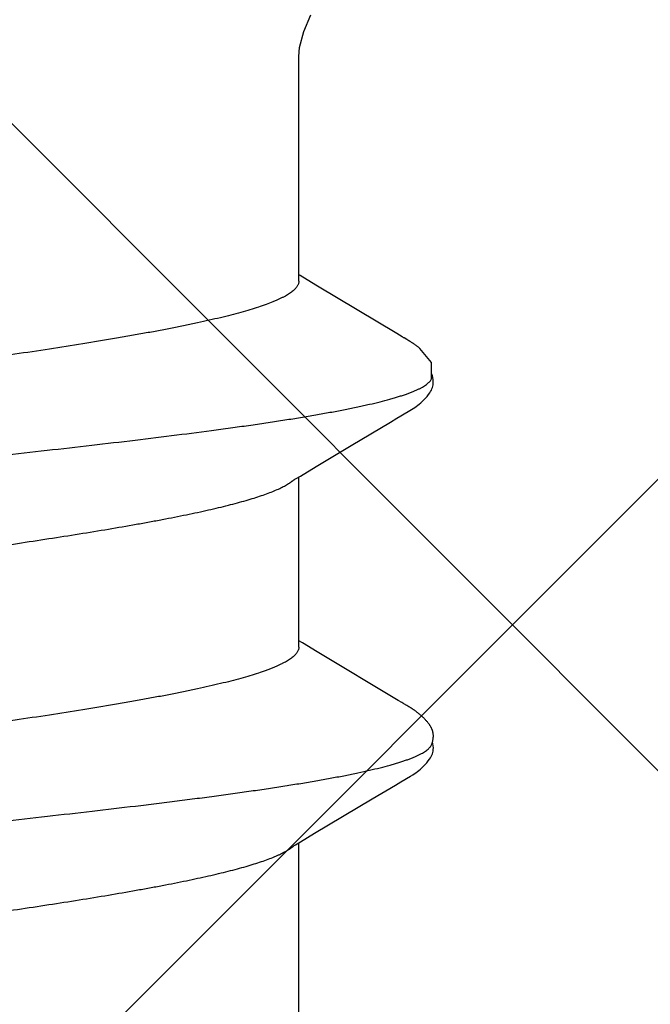
# Model space of a CAD drawing. Units: inches. Extents: x 65 to 76.4, y 53.6 to 64.
# Drawn here: x 73.1 to 73.2, y 57.8 to 58 of the extents above; entities that cross this region are included whole.
import ezdxf

# ---------------------------------------------------------------- set-up
doc = ezdxf.new("R2010")
doc.units = ezdxf.units.IN
doc.header["$MEASUREMENT"] = 0
doc.layers.add('Fastener', color=9, linetype='Continuous')
doc.layers.add('HATCH', color=8, linetype='Continuous', lineweight=0)

# ---------------------------------------------------------------- blocks, each defined once
blk = doc.blocks.new('#12-14 x 1.50 HWH Steel Fastener')
at = {"layer": 'Fastener', "linetype": 'Continuous'}
for p, q in [((1.015712443840002, -0.08024999995999949), (1.048904160280003, -0.08024999995999949)), ((1.048536646559995, -0.07963657292000192), (1.049103229639996, -0.08058130599999913)), ((1.049103229639996, -0.08058130599999913), (1.050780330880002, -0.08334990811999887)), ((1.087112470720001, -0.08024999995999949), (1.120304043999994, -0.08024999995999949)), ((1.08792037712, -0.08097050780000004), (1.088354096159996, -0.08024999995999949)), ((1.119931941159997, -0.07962894988000002), (1.120487957839998, -0.08055613444000187)), ((1.120487957839998, -0.08055613444000187), (1.122342069919995, -0.08361885040000061)), ((1.157738491519993, -0.08358131720000017), (1.159607861239998, -0.08049380655999983)), ((1.158512446839993, -0.08024999995999949), (1.202332999999996, -0.08024999995999949)), ((1.159607861239998, -0.08049380655999983), (1.159754144639997, -0.08024999995999949)), ((1.086178174279993, -0.08384772851999855), (1.08792037712, -0.08097050780000004)), ((1.050780330880002, -0.08334990811999887), (1.057506101839998, -0.09460753628000163)), ((1.07671101004, -0.09966029575999968), (1.086178174279993, -0.08384772851999855)), ((1.122342069919995, -0.08361885040000061), (1.126441079359992, -0.09046361320000074)), ((1.148260400680002, -0.09941292919999967), (1.157528897519995, -0.08392959956000112)), ((1.157528897519995, -0.08392959956000112), (1.157738491519993, -0.08358131720000017)), ((1.057506101839998, -0.09460753628000163), (1.060201946280003, -0.09916370228000204)), ((1.060201946280003, -0.09916370228000204), (1.060817437919994, -0.1001880199199974)), ((1.076297690399997, -0.100340727199999), (1.07671101004, -0.09966029575999968)), ((1.131745276839993, -0.09940376987999855), (1.132228499319993, -0.1002065205600005)), ((1.147648650599997, -0.10042189296), (1.148260400680002, -0.09941292919999967)), ((1.075485208199993, -0.1017400275200018), (1.075590285239997, -0.1015615954399998)), ((1.075590285239997, -0.1015615954399998), (1.075702582399998, -0.1013677114800018)), ((1.075702582399998, -0.1013677114800018), (1.076037264839997, -0.1007804978800024)), ((1.076037264839997, -0.1007804978800024), (1.076094797759993, -0.1006813747199971)), ((1.076094797759993, -0.1006813747199971), (1.07617539524, -0.1005447662000023)), ((1.07617539524, -0.1005447662000023), (1.076297690399997, -0.100340727199999)), ((1.146992358440002, -0.1015577168399986), (1.147115338280003, -0.1013451722799985)), ((1.147115338280003, -0.1013451722799985), (1.147416157080002, -0.1008169267600003)), ((1.147416157080002, -0.1008169267600003), (1.147473201879997, -0.1007180733599995)), ((1.147473201879997, -0.1007180733599995), (1.147543978679998, -0.1005974476399984)), ((1.147543978679998, -0.1005974476399984), (1.147648650599997, -0.10042189296)), ((1.145418805920002, -0.1038393298399996), (1.145361609679995, -0.1039067026399998))]:
    blk.add_line(p, q, dxfattribs=at)
for points in [[(1.048061044839997, -0.07890703556000034), (1.048066076360001, -0.07891352883999758), (1.04809014928, -0.07894516120000006), (1.048114976240001, -0.07897873820000001), (1.048141087799998, -0.07901504035999807), (1.048169122280001, -0.07905505512000133), (1.048199870719998, -0.07910005488000138), (1.048234355559998, -0.07915173151999966), (1.048273896399998, -0.07921231983999988), (1.048320261039997, -0.07928485675999752), (1.048376730439998, -0.07937491820000275), (1.048446885159997, -0.07948876124000037), (1.048536646559995, -0.07963657292000192)], [(1.119460783599997, -0.07890697892000276), (1.119483276479997, -0.07893632032000042), (1.119505366040002, -0.07896591507999773), (1.119528256359999, -0.07899736320000272), (1.119552398719996, -0.07903133996000022), (1.119578342040001, -0.07906870307999725), (1.119606785640002, -0.07911058071999832), (1.119638672799994, -0.07915852915999722), (1.119675366719996, -0.0792148298000015), (1.119718999199996, -0.07928308075999979), (1.119773330239994, -0.0793696500400003), (1.119842763159994, -0.07948220736000167), (1.119931941159997, -0.07962894988000002)], [(1.202332999999996, -0.08024999995999949), (1.204084836359996, -0.08038368804000129), (1.207238024039995, -0.08121638731999781), (1.210430264359999, -0.08263241747999928)], [(1.126441079359992, -0.09046361320000074), (1.131022060399999, -0.09818452112000031), (1.131745276839993, -0.09940376987999855)], [(1.060802623399994, -0.1001633732799974), (1.061913675439996, -0.1020706648799994), (1.062187359239999, -0.1025010311600028), (1.062391288320001, -0.1028040673599975), (1.062602784839996, -0.1031029948400004), (1.062827661039996, -0.1034043469200014), (1.063063673119998, -0.1037031393200003), (1.063313007479998, -0.1040002941999987), (1.063579720799993, -0.1042982670799972), (1.06387165132, -0.1046025774000015), (1.06419172004, -0.1049124236799983), (1.064539968799998, -0.1052238482400014), (1.064914524960002, -0.1055313953999999), (1.065245317799992, -0.105778455360003), (1.065525848599997, -0.1059639226400009), (1.06578506052, -0.1061127250000027), (1.066038357879997, -0.1062360164400005), (1.066292730960001, -0.1063373983599973)], [(1.069849740119992, -0.1065281009599985), (1.069950595479995, -0.1065251006000025), (1.070046421999997, -0.1065195597600024), (1.070137410640001, -0.1065117376800018), (1.07022413816, -0.1065018338799995), (1.070309181319999, -0.1064897238799993), (1.070393097839997, -0.1064754185600023), (1.070475972879997, -0.1064589716400022), (1.070557883039996, -0.106440432120003), (1.070638903999992, -0.1064198429999976), (1.070719111239995, -0.1063972416399999), (1.070798580999998, -0.1063726591999981), (1.070877391279993, -0.1063461203199978), (1.070955623079996, -0.1063176426800005), (1.071033361679994, -0.106287236), (1.071110698520002, -0.1062549009999998), (1.071187733399995, -0.1062206278400026), (1.071264577119997, -0.1061843938799996), (1.071341355480001, -0.1061461609999981), (1.071418214039994, -0.1061058713200005), (1.071495325279997, -0.1060634417599999), (1.071572898239992, -0.106018755600001), (1.071651193080001, -0.1059716506800008), (1.071730543079994, -0.1059219008400021), (1.071811389280001, -0.1058691867999997), (1.071894334159992, -0.1058130505199983), (1.071980212359996, -0.1057528328800004), (1.072070462719992, -0.1056873847199995), (1.072167514199997, -0.1056147287600027), (1.072275389680001, -0.1055315354400008), (1.072387113359994, -0.1054429924400004), (1.072496648599994, -0.1053538348400025), (1.072603868800002, -0.1052642654800025), (1.072708667320001, -0.1051744784399986), (1.072810958559998, -0.1050846566400025), (1.072910678040003, -0.1049949696399999), (1.073007782399998, -0.1049055717999998), (1.073102249000002, -0.1048166009599996), (1.0731940748, -0.1047281774799984), (1.073283275080001, -0.1046404037999977), (1.073369881920001, -0.1045533642399974), (1.073453942399993, -0.1044671256000029), (1.073535516440003, -0.1043817375600007), (1.073614674959998, -0.1042972339600006), (1.073691499319992, -0.1042136322400005), (1.073766321759997, -0.1041306657600032), (1.073839447319997, -0.1040480800799983), (1.07391097192, -0.1039658411600008), (1.073980983879999, -0.103883917280001), (1.074049550279994, -0.1038022960400014), (1.074116728439996, -0.1037209725200015), (1.074182572079998, -0.103639942680001), (1.074247131319993, -0.1035592034399997), (1.074310453080003, -0.1034787526400009), (1.074372581079999, -0.1033985891199976), (1.074433556359992, -0.1033187126800001), (1.074493417359996, -0.1032391237599981), (1.074552199959996, -0.1031598239200022), (1.074609935719998, -0.1030808182400023), (1.074666655199998, -0.1030021114000021), (1.074722388200001, -0.1029237070800022), (1.074777162799997, -0.1028456096000028), (1.074831005279997, -0.1027678239600007), (1.074883940519996, -0.1026903556800001), (1.074935991799997, -0.1026132108800013), (1.074987181119994, -0.1025363962399979), (1.075037529159999, -0.1024599189199975), (1.075087055439994, -0.1023837865599972), (1.075135924999998, -0.1023077784800002), (1.07518485208, -0.1022308037600013), (1.075234006640002, -0.1021526009200002), (1.075283485, -0.1020730185200023), (1.075333293999996, -0.1019920471999995), (1.075383458920001, -0.1019096505999997), (1.075485208199993, -0.1017400275200018)], [(1.132228452799993, -0.100206441280001), (1.133434073479997, -0.102263390680001), (1.133654321959995, -0.1026021776799979), (1.133856179719999, -0.1028974094800006), (1.134069458200003, -0.1031940603599999), (1.134295119359997, -0.1034915118000015), (1.134531489759993, -0.1037857749999986), (1.13478216128, -0.1040794528800006), (1.13505146192, -0.1043750602799989), (1.135346780519995, -0.104677431639999), (1.135669719559999, -0.1049843931600023), (1.136019917399992, -0.1052917737199977), (1.136389298079997, -0.1055894977600005), (1.13670333236, -0.10581873796), (1.136974466879998, -0.1059934827200024), (1.137228885879992, -0.106135572280003), (1.137479028320001, -0.1062536537199996), (1.137731040359995, -0.1063506072399996)], [(1.145958297279996, -0.1031515385599988), (1.146022740559999, -0.1030631204000017), (1.146085662519994, -0.1029754388000015), (1.146147168559992, -0.1028884238799996), (1.146207358119995, -0.102802005720001), (1.146266325319999, -0.1027161141599997), (1.146324159399995, -0.1026306788400007), (1.146380944999997, -0.102545628999998), (1.146436763040001, -0.10246089316), (1.146491681279997, -0.1023764138800018), (1.146545948559996, -0.10229184616), (1.14660030956, -0.1022060543599999), (1.146654832839999, -0.1021189424800006), (1.146709574040003, -0.1020304336400031), (1.14676462832, -0.101940386359999), (1.146820145599996, -0.1018485662799975), (1.146876354359996, -0.1017546032799999), (1.146992358440002, -0.1015577168399986)], [(1.145418805920002, -0.1038393298399996), (1.145454175680001, -0.1037969876799991), (1.14553286828, -0.103701442320002), (1.145609072919996, -0.1036071294000003), (1.145682958880002, -0.1035139764399986), (1.145754683159993, -0.1034219116800017), (1.145824391760002, -0.1033308641200001), (1.14589222072, -0.1032407631199987), (1.145958297279996, -0.1031515385599988)], [(1.139442498599998, -0.1061694105999997), (1.142657556519993, -0.1061877510000002), (1.145361609679995, -0.1039067026399998)], [(1.066292730960001, -0.1063373983599973), (1.066552678439997, -0.1064178001999991), (1.06682206344, -0.1064767693600004), (1.067109197199997, -0.1065131873200009), (1.067445654119993, -0.1065246462400005), (1.067836058079997, -0.1065020453199992), (1.068254934599992, -0.1064395904000008), (1.068585344959999, -0.1063600736800012)], [(1.068052273920003, -0.1061738413600004), (1.068068468839996, -0.1061809316399973), (1.068145911800002, -0.1062133924000008), (1.068230416079999, -0.1062462803600006), (1.068322626759993, -0.1062794415200017), (1.06842283188, -0.1063125598399992), (1.06853082392, -0.1063451562799997), (1.068645837839995, -0.1063766250000029), (1.068766596839993, -0.1064063010799998), (1.068891454919992, -0.1064335416799977), (1.069018590040002, -0.1064577973600009), (1.069146195279998, -0.1064786598000005), (1.06927263048, -0.1064958805600007), (1.069396519599998, -0.1065093660800009), (1.069516795200002, -0.1065191558400009), (1.0696327, -0.1065253923599982), (1.069743759920001, -0.1065282890799999), (1.069849740119992, -0.1065281009599985)], [(1.137731040359995, -0.1063506072399996), (1.1379890722, -0.1064270675599985), (1.138256891200001, -0.1064824502799979), (1.138544929519995, -0.1065157084799999), (1.138883560919993, -0.1065238091199987), (1.139273181959993, -0.1064977952399992), (1.139686467799997, -0.1064330614000006), (1.140070624839993, -0.1063381741199976), (1.140383321359998, -0.1062317374800017)]]:
    blk.add_lwpolyline(points, dxfattribs=at)
for points, knots in [([(1.036241338639996, 0.1016964004800016), (1.036326251479998, 0.1014654397200019), (1.036495712479997, 0.1009870051199968), (1.036742553159996, 0.1002424155200003), (1.03698975156, 0.09944928403999853), (1.037328637279998, 0.09829721052000195), (1.037751098119998, 0.09673512183999833), (1.038247779320002, 0.0947141773200002), (1.03874608884, 0.09250551703999932), (1.039245343920001, 0.09011504456000097), (1.039744453919994, 0.0875498338400007), (1.040242803639998, 0.08481820643999782), (1.040740219839996, 0.0819296833199985), (1.04123645592, 0.07889335643999829), (1.041731683839998, 0.07571513183999912), (1.042404664679992, 0.0712004337200014), (1.043242598120003, 0.06521478543999848), (1.044055095519994, 0.05900464372000158), (1.044710591319998, 0.05378326407999978), (1.0453844946, 0.04827574435999793), (1.046222342799993, 0.04118349560000212), (1.047213371239998, 0.03247592103999963), (1.048200760919997, 0.02355962156000047), (1.049185729439998, 0.01449030767999915), (1.050169183759998, 0.005319658600001276), (1.051152888479997, -0.003892111120002539), (1.052136925479999, -0.013073165039998), (1.053120575639994, -0.02215573275999816), (1.054105077559996, -0.03108133419999959), (1.055092693479992, -0.0397983004800011), (1.055926937479995, -0.04690674903999792), (1.056599134159995, -0.05244443760000195), (1.057098973080002, -0.05646151719999892), (1.057598698759996, -0.0603683595999982), (1.058097778600001, -0.06415330920000173), (1.058595670160003, -0.0678062428799997), (1.059092124320003, -0.07131888584000023), (1.059587356720002, -0.07468620200000231), (1.060081924679992, -0.07790661367999974), (1.060576653559998, -0.08098043548000078), (1.061071972080001, -0.08390599628000217), (1.061568350439998, -0.08667885380000229), (1.06206589624, -0.08929229455999987), (1.062564694160002, -0.09173896076000077), (1.063064122039997, -0.09401138551999821), (1.063563252959995, -0.0961019575999984), (1.063988280959997, -0.09772469512000015), (1.064329659799995, -0.09892601495999997), (1.064578945199997, -0.09975555164000127), (1.064827859719998, -0.1005360040400021), (1.065076391280002, -0.1012671782400005), (1.065324521880001, -0.1019488847599987), (1.065572249799999, -0.1025809689599981), (1.065819599560001, -0.1031633564399996), (1.066066606759996, -0.1036960638800011), (1.06631333496, -0.1041791647200014), (1.066559849079994, -0.1046127395200003), (1.066806266119997, -0.1049969097600005), (1.067052626399999, -0.1053317195200023), (1.067299350639999, -0.1056174747999989), (1.067613071159997, -0.1059179090799987), (1.067873181719996, -0.1060948325200002), (1.068052273920003, -0.1061738413600004)], [0, 0, 0, 0, 0.0034973575, 0.007213033299999999, 0.0111482517, 0.0153040063, 0.0242800213, 0.0341441809, 0.0448795128, 0.0564580658, 0.0688507071, 0.0820203825, 0.0959214893, 0.1105076559, 0.1257463991, 0.141636858, 0.1753815954, 0.2116455291, 0.2306501122, 0.2501731036, 0.2905051043, 0.3321495229, 0.3747286226, 0.4180029598, 0.4618054663, 0.5058142189, 0.5496700653000001, 0.5930389876, 0.6356554307, 0.6772948225, 0.7177216868999999, 0.7373775548, 0.7565771088, 0.7752547962, 0.7933560075, 0.8108363701000001, 0.8276521334999999, 0.8437755323, 0.8592090361, 0.8739586286, 0.8880241729999999, 0.9013799042, 0.9139937887999999, 0.9258340606000001, 0.9368673889, 0.9470600054, 0.9563796994, 0.9607059089, 0.9648092576999999, 0.9686898531, 0.9723480063, 0.9757842853, 0.9789995978, 0.9819957487000001, 0.9847757387999999, 0.9873433368000001, 0.9897032762000001, 0.9918615993000001, 0.9938261458, 0.9956071726000001, 0.9972179538, 1, 1, 1, 1]), ([(1.107641338639993, 0.1016964004800016), (1.107726160200002, 0.1014656887600012), (1.107895445559997, 0.1009877691199996), (1.108142045359997, 0.1002439781199982), (1.1083890182, 0.09945168504000179), (1.108727621359996, 0.09830078483999927), (1.109149769439995, 0.09674021811999722), (1.109646130199998, 0.09472114671999776), (1.110144170319998, 0.09251435728000246), (1.110643205439999, 0.09012565132000105), (1.111142135359998, 0.08756204792000233), (1.111640371159993, 0.08483192815999985), (1.112137685479993, 0.0819449493200004), (1.112633803119998, 0.07891025744000046), (1.113128836559994, 0.07573385428000279), (1.113623166239996, 0.07241832756000122), (1.114117580439995, 0.06896428848000014), (1.114612696919998, 0.06537357988000281), (1.115108945879996, 0.06164979700000117), (1.115606507479995, 0.05779819732000036), (1.116105269199998, 0.05382637808000013), (1.11677872544, 0.04832426640000165), (1.117616083679998, 0.04123747939999944), (1.118606638039992, 0.03253509556000012), (1.119594020319994, 0.02362161343999958), (1.120579103759994, 0.01455284468000073), (1.121562446360002, 0.005381578159997957), (1.122546198359998, -0.00383025864000075), (1.123530381799995, -0.01301076280000046), (1.124513731639993, -0.02209297491999962), (1.125497843799998, -0.03101798128000155), (1.126485395839993, -0.03973424099999789), (1.127476824200002, -0.04818418596000029), (1.128470699319998, -0.05629220683999847), (1.129312654199992, -0.06279339976000031), (1.129988270840002, -0.06775265043999923), (1.130484954439993, -0.0712685891599989), (1.130980362079995, -0.07463912140000062), (1.13147506208, -0.07786275811999843), (1.131969728559994, -0.08093905591999828), (1.132464830519993, -0.08386580812000233), (1.132960892199996, -0.08663882967999825), (1.133458168120001, -0.08925248044000256), (1.133880576599992, -0.09132659435999813), (1.134220146679993, -0.09290081376000003), (1.134547440679995, -0.09435932995999963), (1.134954440079994, -0.0960670181599994), (1.135379265719997, -0.09769152551999838), (1.135720440239993, -0.09889440763999957), (1.135969624719998, -0.09972535712000052), (1.1362184404, -0.1005073241599987), (1.136466859999999, -0.1012400519200014), (1.136714857960001, -0.1019233092), (1.136962447199998, -0.1025569537600006), (1.13720965796, -0.1031409556400007), (1.137456548799996, -0.1036753704799978), (1.13770319196, -0.1041602774799983), (1.137949658879997, -0.1045957601199987), (1.138196074319993, -0.1049819386400017), (1.13844245944, -0.1053188411200026), (1.138689236079998, -0.1056067206800009), (1.139003024999994, -0.105909790760002), (1.139263188039997, -0.1060888974799994), (1.139442498599998, -0.1061694105999997)], [0, 0, 0, 0, 0.0034937643, 0.007205668399999999, 0.0111369659, 0.0152886813, 0.0242563899, 0.0341120216, 0.0448387463, 0.056409283, 0.0687950875, 0.0819585832, 0.0958533347, 0.1104322687, 0.1256636047, 0.1415450155, 0.158077329, 0.175256932, 0.1930634088, 0.2114722015, 0.2304555188, 0.2499591943, 0.2902587112, 0.3318821485, 0.3744469573, 0.4177232101, 0.4615371267, 0.5055477458, 0.5493980008, 0.5927697457, 0.635390048, 0.6770202066, 0.7174486570999999, 0.7563148033, 0.7931236139, 0.8106224683, 0.8274528255, 0.843592528, 0.8590431727, 0.8738072609, 0.8878780131, 0.9012323608, 0.9138459326999999, 0.9256920843, 0.9313163453, 0.9367351235, 0.9469377081, 0.9562664228, 0.9605984937000001, 0.9647084308, 0.9685960256999999, 0.9722612718000001, 0.9757044187999999, 0.9789263711, 0.9819294472, 0.9847166956, 0.9872918783, 0.9896597109, 0.9918262004999999, 0.9937990956999999, 0.9955881581, 0.9972062828, 1, 1, 1, 1]), ([(1.087112449039992, -0.08025002896000188), (1.087027808960002, -0.0802500145600007), (1.086856141520002, -0.08023623300000082), (1.08660037256, -0.08017480651999875), (1.086345216599995, -0.08007307604000147), (1.086090799199994, -0.07993154927999768), (1.085837002719998, -0.07975063239999969), (1.085583705879998, -0.07953060940000256), (1.085330776559999, -0.07927166608000036), (1.085078083079992, -0.07897385940000134), (1.084825506079994, -0.07863712636000031), (1.084572893000001, -0.07826136076000267), (1.084320106279996, -0.0778464461199988), (1.084067019599999, -0.07739226964000068), (1.08381352008, -0.07689873160000005), (1.083559537279996, -0.07636582020000304), (1.083305047439993, -0.07579364832000124), (1.08305008856, -0.07518243455999851), (1.082794709959998, -0.07453243476000182), (1.082445372759992, -0.0735918610400006), (1.082010153079999, -0.07232019523999966), (1.081498834000001, -0.07067929456000144), (1.080987071400003, -0.06889402499999875), (1.080475514199996, -0.06696994840000059), (1.079964890439996, -0.06491326916000162), (1.079455438559997, -0.06273099951999939), (1.078947487080001, -0.06043031992000181), (1.078440838479992, -0.05801591872000245), (1.077934849960002, -0.05548889808000013), (1.077428190959992, -0.05284736432000159), (1.076919761759996, -0.05009100768000252), (1.076409275039993, -0.04722361864000035), (1.075716542959995, -0.04320414204000045), (1.074855142120001, -0.0379713849600023), (1.073837844439993, -0.03148719184000015), (1.072824442319998, -0.02477785704000013), (1.071814685479993, -0.01789631956000193), (1.070464295159994, -0.008504750640000225), (1.069127205119997, 0.0009649869599996919), (1.067782641319994, 0.01043418956000153), (1.066774595599995, 0.01745241415999743), (1.065764422119997, 0.02434683175999908), (1.064750163919996, 0.03107645795999758), (1.063731838319995, 0.03758363288000055), (1.06271288168, 0.04379322044000133), (1.061851072159996, 0.04874614903999941), (1.061160711839996, 0.05250575600000218), (1.060653984040002, 0.05516125684000173), (1.060148054519999, 0.0577026593600003), (1.059641570799997, 0.06013128528000067), (1.059133555000003, 0.06244724020000092), (1.058623819239997, 0.06464668311999944), (1.058112833119992, 0.06672187499999893), (1.05760119576, 0.06866393788000025), (1.057089500999993, 0.07046562052000027), (1.056578864279999, 0.07212160791999978), (1.056069889919996, 0.07362786987999925), (1.055636790039998, 0.0747842791599993), (1.055289416759997, 0.07563113588000192), (1.055036139359999, 0.07621091515999723), (1.054783267639998, 0.07675196755999991), (1.054609715719998, 0.07709719304000018), (1.054522789679993, 0.07726311300000077)], [0, 0, 0, 0, 0.0015658444, 0.0031704592, 0.0048489669, 0.0066317029, 0.008543659, 0.0106047723, 0.0128306453, 0.0152338275, 0.0178252519, 0.0206139081, 0.0236071399, 0.0268110074, 0.0302305669, 0.0338698869, 0.0377309092, 0.041814394, 0.04612070400000001, 0.0506498881, 0.0603755325, 0.0709817773, 0.0824431765, 0.094730705, 0.1078119237, 0.1216454319, 0.1361871293, 0.1513986742, 0.167284038, 0.1838644421, 0.2011574425, 0.2191365773, 0.2377450215, 0.2766138137, 0.3172442063, 0.3591693483, 0.4021440731, 0.44591583, 0.5347003649000001, 0.5790721019, 0.6228535307999999, 0.6658700715, 0.7079806101999999, 0.7487573885, 0.7877172938, 0.8243932601, 0.8417613328, 0.8584325505, 0.8744060675, 0.8896993669, 0.9043281251999999, 0.9182690870999999, 0.9314664651000001, 0.9438645301999999, 0.9554212891, 0.9661134236, 0.9759205223, 0.9848311548, 0.9889524798, 0.9928530255, 0.9965347336, 1, 1, 1, 1]), ([(1.158512473719995, -0.08024996400000006), (1.158427813639996, -0.08024995743999952), (1.158256065239996, -0.08023621951999971), (1.15800011636, -0.08017472155999883), (1.157744715319993, -0.08007274324000235), (1.157489992720002, -0.0799308496800002), (1.157235857559996, -0.07974947343999972), (1.156982214999999, -0.07952893299999886), (1.156728981919997, -0.07926946020000258), (1.156476076999994, -0.07897120399999835), (1.156223407319999, -0.07863417595999778), (1.155970840319995, -0.07825828312000027), (1.15571820676, -0.0778433847600013), (1.155465349279993, -0.07738933695999961), (1.155212117199994, -0.07689600007999786), (1.15495838228, -0.07636326739999788), (1.154704063559997, -0.07579117003999869), (1.154354956760002, -0.07495383604000239), (1.153919851239998, -0.07380909575999794), (1.153409013599997, -0.0723168713999982), (1.15289768964, -0.0706755941600008), (1.152386145479994, -0.06889036052000108), (1.151874929839998, -0.06696725791999825), (1.151364681039993, -0.06491248999999755), (1.150855629399999, -0.06273205523999792), (1.150347785080001, -0.06043164487999775), (1.149840870559999, -0.05801560167999753), (1.149334326719995, -0.05548587764000246), (1.148827199039999, -0.05284210776000009), (1.14831851516, -0.05008424900000108), (1.147807914559998, -0.04721575143999956), (1.147114934320001, -0.04319423580000148), (1.146253114399997, -0.03795880759999903), (1.145235784999997, -0.03147348463999933), (1.144222434839996, -0.02476434028000085), (1.143212660960003, -0.01788207524000285), (1.141862141159997, -0.008489511080000511), (1.14052465636, 0.0009832834400000934), (1.139179693960003, 0.01045498303999892), (1.138171223160001, 0.01747587143999851), (1.137160904799998, 0.02437067868000042), (1.136146733519993, 0.03109888320000209), (1.135289188119998, 0.03657817447999889), (1.134598963439998, 0.04083069955999719), (1.134087417359993, 0.04389976416000252), (1.13357667468, 0.04687471247999753), (1.133067174600001, 0.0497481238000006), (1.132559189519995, 0.0525139689599996), (1.13205263028, 0.05516816944000169), (1.13154673356, 0.0577091302800028), (1.131040250399998, 0.06013756867999831), (1.130532229959996, 0.06245325295999749), (1.130022505239992, 0.06465226931999979), (1.129511539920003, 0.06672699055999942), (1.128999962639995, 0.06866853828000075), (1.128488341919997, 0.07046961767999704), (1.127977814440001, 0.07212489540000178), (1.127469004839995, 0.0736303656799997), (1.127036089759997, 0.07478608175999923), (1.126688901839998, 0.07563236547999708), (1.126435784240002, 0.07621171239999924), (1.126183089439998, 0.07675234391999908), (1.126009668759998, 0.07709729735999815), (1.125922811880002, 0.07726308523999847)], [0, 0, 0, 0, 0.0015662151, 0.0031718827, 0.0048523732, 0.006637916800000001, 0.0085533021, 0.0106182116, 0.0128479706, 0.0152544122, 0.017847578, 0.0206366388, 0.0236292066, 0.0268316086, 0.0302491629, 0.0338863918, 0.03774657, 0.0418304415, 0.0506682947, 0.0603965035, 0.0710053219, 0.082467919, 0.0947500585, 0.1078164536, 0.1216342323, 0.136171766, 0.151397945, 0.1673036165, 0.1839001776, 0.2011990127, 0.2191843773, 0.2378013591, 0.276693401, 0.3173421036, 0.359246522, 0.4022201368, 0.4460271932, 0.5347962468999999, 0.5792053268, 0.6230118074000001, 0.6660159595, 0.7081214489000001, 0.7488895562000001, 0.7686161929, 0.787822694, 0.8064504706, 0.8244578168000001, 0.8418098265, 0.8584742128, 0.8744464583, 0.8897397667, 0.904366426, 0.9183046393000001, 0.9314991631999999, 0.943894318, 0.9554473712999999, 0.966135037, 0.9759371941, 0.9848424125, 0.9889609077, 0.9928586042, 0.9965374887999999, 1, 1, 1, 1]), ([(1.018281226399992, 0.07571697336000227), (1.018442835480002, 0.0753388343600001), (1.018764417279996, 0.07453864084000017), (1.01922617692, 0.0732666684800023), (1.019689553799992, 0.07186861255999943), (1.020154497679997, 0.07034567355999854), (1.020620867999995, 0.06870010035999741), (1.021088303719992, 0.06693519731999942), (1.021556195679999, 0.06505499148000027), (1.022023747159999, 0.06306461975999866), (1.022490636160001, 0.06097065976000238), (1.022956251399997, 0.05878062619999724), (1.023420316680003, 0.05650055139999921), (1.024048329639996, 0.05328740515999897), (1.024830295320001, 0.04904948259999742), (1.025756550840001, 0.04370650247999919), (1.026687030600002, 0.03804795311999953), (1.027619026079996, 0.03212286496000161), (1.028549978679997, 0.02598923168000056), (1.029794981959995, 0.01755302395999792), (1.031331051679999, 0.006816830440001809), (1.032854881199995, -0.003979365919999367), (1.034085627279993, -0.01261828412000199), (1.035006427439995, -0.01899894487999987), (1.035927907199998, -0.02525960684000239), (1.036851318519993, -0.03136701776000095), (1.037778158359998, -0.0372883694399988), (1.038708295079999, -0.0429825234799992), (1.039496207200003, -0.04756164764000204), (1.0401295084, -0.05106938832000196), (1.040596036719997, -0.05356789352000035), (1.041060836839996, -0.05596824947999934), (1.041523950319998, -0.05826706911999935), (1.041986092800002, -0.06046392120000021), (1.0424483802, -0.06256055584000109), (1.042911596119993, -0.0645575588400007), (1.043376066839997, -0.06645297060000033), (1.043841731399993, -0.06824235431999881), (1.044308310519995, -0.06992038375999954), (1.044775610999999, -0.07148218951999752), (1.045243027919994, -0.07292361252000035), (1.045710072280002, -0.07424093280000221), (1.046107943560003, -0.07525607771999887), (1.046427427840001, -0.07600254615999802), (1.046660848399995, -0.07651587488000189), (1.046893948639998, -0.07699640375999905), (1.047126694239992, -0.07744400276000007), (1.047359046439993, -0.07785854384000146), (1.0475909906, -0.07823993224000247), (1.047822548719992, -0.07858812039999918), (1.047982008079998, -0.07880535740000028), (1.048061851679996, -0.07890807364000096)], [0, 0, 0, 0, 0.0078134524, 0.0163811298, 0.0257076064, 0.0357949182, 0.0466336872, 0.0582037019, 0.0704834968, 0.0834466817, 0.09704999619999999, 0.1112458099, 0.125987645, 0.1412600276, 0.173451528, 0.2078667754, 0.244291524, 0.282408983, 0.3218293262, 0.36216729, 0.4444360746, 0.5278979536999999, 0.5693326564, 0.6102362863, 0.6503888472, 0.6895691012, 0.7275980146, 0.7642661036, 0.7991932894, 0.8158802114, 0.831991765, 0.8474860468000001, 0.8623347235, 0.8765473078, 0.8901401268000001, 0.9031277643000001, 0.9154976719, 0.9272181556999999, 0.9382578025, 0.9485886590000001, 0.9581906625, 0.9670463690000001, 0.9751411940000001, 0.9789021431, 0.9824729345000001, 0.985854654, 0.989048755, 0.9920571487000001, 0.9948823303000001, 0.9975280760999999, 1, 1, 1, 1]), ([(1.089681229479993, 0.07571697739999905), (1.089842723479997, 0.0753391076000014), (1.090164100679999, 0.07453945608000012), (1.090625610399997, 0.07326828944000141), (1.091088794519997, 0.07187098955999716), (1.091553598639997, 0.07034872932000269), (1.092019879559999, 0.06870373932000007), (1.092487264360003, 0.06693930515999824), (1.092955123199999, 0.06505945103999977), (1.093422664960002, 0.06306934975999923), (1.093889564599998, 0.06097562027999714), (1.094355198000002, 0.05878576235999944), (1.094819296119994, 0.0565057062799994), (1.095447313439998, 0.05329266188000048), (1.096229057719995, 0.0490563518400009), (1.097154834279998, 0.04371685507999956), (1.098084643519996, 0.03806260572000042), (1.099016324039994, 0.03214044859999987), (1.099947178519997, 0.0260079815999994), (1.101192321799999, 0.01757143319999699), (1.102728914599993, 0.006831959599999493), (1.104253104959994, -0.003966761520000972), (1.105484244479996, -0.01260872727999995), (1.106405327079997, -0.01899124743999892), (1.107327051159999, -0.02525381919999958), (1.10825045528, -0.03136153308000189), (1.109177268959996, -0.03728262063999921), (1.110107560399996, -0.04297834975999848), (1.110895945479996, -0.04755996912000171), (1.111529512559997, -0.05106944324000295), (1.1119961598, -0.0535687806800027), (1.112461161159999, -0.0559701248799982), (1.112924679719995, -0.05827048620000141), (1.113387373679998, -0.06046950676000051), (1.113850123319992, -0.06256803675999834), (1.114313457199998, -0.06456560051999816), (1.114777736880001, -0.06645993120000071), (1.115243017919994, -0.06824727176000067), (1.115709295439999, -0.06992346671999883), (1.116176315519994, -0.07148428436000032), (1.116643575959998, -0.0729254268799977), (1.117110624399999, -0.07424272867999804), (1.117577348879998, -0.07543269640000005), (1.117975359559992, -0.07633939667999812), (1.118294827879993, -0.07699795703999968), (1.118527494079999, -0.07744540451999882), (1.118759676879996, -0.0778596970399974), (1.118991396559998, -0.07824077184000089), (1.11922271732, -0.0785886376400029), (1.1193820262, -0.07880566843999759), (1.11946180148, -0.07890828848000098)], [0, 0, 0, 0, 0.0078078862, 0.0163701244, 0.0256915875, 0.0357745538, 0.04660955730000001, 0.05817654269999999, 0.0704542544, 0.0834158951, 0.097017774, 0.1112123154, 0.1259536434, 0.1412275584, 0.1734161184, 0.207801845, 0.2441922331, 0.2822908341, 0.321708396, 0.3620457488, 0.4443246366, 0.5278400187, 0.5692594708, 0.6101831448, 0.6503665835, 0.689532433, 0.7275504822, 0.7642387518000001, 0.799186572, 0.8158808801999999, 0.8319976903, 0.8474952634, 0.8623545268, 0.8765834434, 0.8901917988, 0.9031846112, 0.9155446708, 0.9272489891, 0.9382752144, 0.9486005461, 0.9582019523, 0.9670579084, 0.9751523163, 0.9824838057999999, 0.9858652002, 0.9890583072, 0.9920647505, 0.9948871873, 0.997530317, 1, 1, 1, 1])]:
    blk.add_open_spline(points, degree=3, knots=knots, dxfattribs=at)

msp = doc.modelspace()

# ---------------------------------------------------------------- hatches: boundary and pattern name
at = {"layer": 'HATCH'}
h = msp.add_hatch(dxfattribs=at)
h.set_pattern_fill('ANSI37', color=256, scale=2, angle=270, style=0)
h.set_pattern_definition([(45.00000000000001, (70.67397671986849, 54.36962384837643), (0.1767766952966369, -0.1767766952966368), []), (315, (70.67397671986849, 54.36962384837643), (-0.1767766952966368, -0.1767766952966369), [])])
h.paths.add_polyline_path([(71.60006316277826, 62.64914045674431), (74.00966189762015, 62.64914045674431), (74.00966189762015, 63.87644546586355), (71.09706316277948, 63.87644546586353), (71.09706316277948, 57.22557913749235), (74.00966189762015, 57.22557913749236), (74.00966189762015, 58.64914045674431), (71.60006316277826, 58.64914045674431)])

# ---------------------------------------------------------------- block references
at = {"layer": 'Fastener', "rotation": 90.00000000000001}
msp.add_blockref('#12-14 x 1.50 HWH Steel Fastener', (73.02704965458894, 56.81387318100843), dxfattribs=at)

doc.saveas('drawing.dxf')
